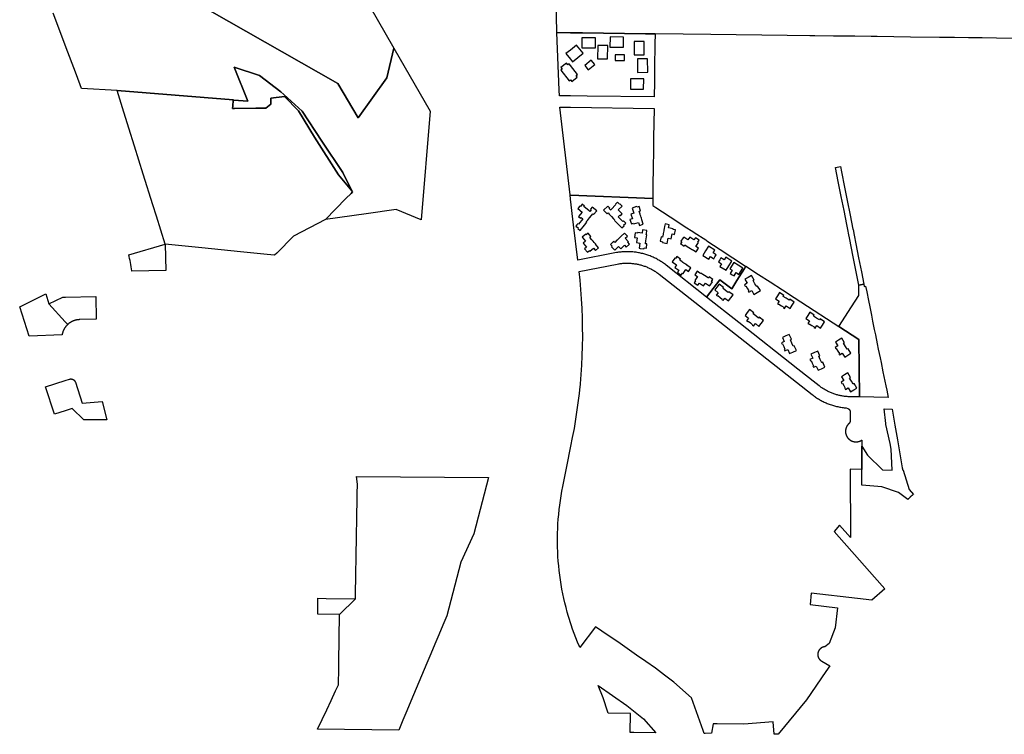
# Model space of a CAD drawing. Units: inches. Extents: x 3157773 to 3209283, y 1536143 to 1583973.
# Drawn here: x 3178468 to 3183616, y 1562662 to 1566398 of the extents above; entities that cross this region are included whole.
import ezdxf

# ---------------------------------------------------------------- set-up
doc = ezdxf.new("R2010")
doc.units = ezdxf.units.IN
doc.header["$MEASUREMENT"] = 0
doc.layers.add('FACILITIES', color=234, linetype='Continuous')

msp = doc.modelspace()

# ---------------------------------------------------------------- linework, layer by layer
at = {"layer": 'FACILITIES'}
for points in [[(3180387.1, 1566094.6), (3180238.5, 1565885), (3180131.4, 1566064.3), (3179460.9, 1566446.6), (3179448.5, 1566718.7), (3180166.3, 1566699.9), (3180296.6, 1566470.3), (3180424.7, 1566248.8)], [(3180204.8, 1565503.3), (3180134.6, 1565586.4), (3180009.7, 1565783.1), (3179926.1, 1565921.9), (3179852, 1565996.3), (3179781.3, 1565987.1), (3179781.5, 1565957), (3179755.6, 1565936.3), (3179703.1, 1565935.5), (3179590.9, 1565933.7), (3179580.8, 1565933.6), (3179582, 1565947.6), (3179584.3, 1565975.4), (3179584.4, 1565978.3), (3179588.3, 1565978), (3179660.5, 1565972.2), (3179589.1, 1566150), (3179722.2, 1566105.6), (3179832.7, 1566020.3), (3179849.7, 1566007.2), (3179945.4, 1565919.4), (3180048.5, 1565762.6), (3180158.1, 1565598.7)], [(3179582, 1565947.6), (3179580.8, 1565933.6), (3179590.9, 1565933.7), (3179703.1, 1565935.5), (3179755.6, 1565936.3), (3179781.5, 1565957), (3179781.3, 1565987.1), (3179852, 1565996.3), (3179926.1, 1565921.9), (3180009.7, 1565783.1), (3180134.6, 1565586.4), (3180204.8, 1565503.3), (3180207.7, 1565497.5), (3180200.6, 1565490.2), (3180173.7, 1565462.5), (3180067.1, 1565352.9), (3179899.2, 1565266.3), (3179811.9, 1565177.5), (3179800.9, 1565166.2), (3179762.1, 1565170.1), (3179621.8, 1565184.2), (3179420.5, 1565204.7), (3179229, 1565224.2), (3179182.7, 1565371.7), (3179164.2, 1565430.7), (3179114.1, 1565590.4), (3179068.2, 1565736.8), (3179038.8, 1565830.5), (3179005.1, 1565938.1), (3178991.4, 1565981.8), (3178977, 1566027.4), (3179584.4, 1565978.3), (3179584.3, 1565975.4)], [(3181779.4, 1565530.1), (3181778.5, 1565464.1), (3181348.6, 1565481.5), (3181346, 1565481.6), (3181292.2, 1565940.8), (3181348.1, 1565940), (3181784.9, 1565934.1), (3181783.8, 1565855.2), (3181782.8, 1565783.6), (3181781.8, 1565708.9), (3181780.7, 1565629.2)], [(3182882, 1565015), (3182856, 1565009.8), (3182854.1, 1565019.5), (3182826.4, 1565159), (3182806.9, 1565257.5), (3182803.9, 1565272.5), (3182798.2, 1565301.6), (3182793.1, 1565327), (3182778.6, 1565400.6), (3182764, 1565474.1), (3182748.4, 1565552.6), (3182733.9, 1565626.1), (3182759.9, 1565631.3), (3182765.6, 1565602.5), (3182781.4, 1565522.5), (3182795.3, 1565452.3), (3182810.4, 1565376.4), (3182825, 1565302.7), (3182825.3, 1565301.1), (3182831.1, 1565272.1), (3182840.2, 1565225.8), (3182854.7, 1565152.9), (3182869.2, 1565079.8)], [(3179231.6, 1565087.4), (3179053.6, 1565084), (3179053.5, 1565085.2), (3179052.2, 1565096), (3179050.6, 1565106.8), (3179048.9, 1565117.6), (3179046.9, 1565128.3), (3179044.8, 1565139), (3179042.5, 1565149.7), (3179040, 1565160.3), (3179038, 1565168.4), (3179229, 1565224.2)], [(3182840.2, 1564191), (3182841.2, 1564190.9), (3182842.2, 1564191), (3182843.1, 1564191), (3182844.1, 1564191), (3182845, 1564191.1), (3182846, 1564191.2), (3182847, 1564191.3), (3182847.9, 1564191.4), (3182848.9, 1564191.5), (3182849.8, 1564191.7), (3182850.7, 1564191.8), (3182851.7, 1564192), (3182852.6, 1564192.2), (3182853.6, 1564192.4), (3182854.5, 1564192.6), (3182855.4, 1564192.9), (3182856.3, 1564193.2), (3182857.3, 1564193.4), (3182858.2, 1564193.7), (3182859.1, 1564194), (3182860, 1564194.4), (3182860.9, 1564194.7), (3182861.8, 1564195.1), (3182862.7, 1564195.4), (3182863.5, 1564195.8), (3182864.4, 1564196.2), (3182865.3, 1564196.6), (3182866.1, 1564197.1), (3182867, 1564197.5), (3182867.8, 1564198), (3182868.7, 1564198.4), (3182869.5, 1564198.9), (3182870.3, 1564199.4), (3182871.1, 1564200), (3182871, 1564168), (3182870.8, 1564046.8), (3182810.1, 1564048.1), (3182811.5, 1563689.9), (3182753.9, 1563755.8), (3182726.4, 1563722.5), (3182779.3, 1563662.5), (3182832.2, 1563602.5), (3182885.1, 1563542.5), (3182938, 1563482.5), (3182990.9, 1563422.5), (3182923.5, 1563363.1), (3182849, 1563371.8), (3182607.3, 1563400), (3182600.4, 1563340.5), (3182744.3, 1563323.8), (3182731.8, 1563218.7), (3182700.5, 1563136.5), (3182677.2, 1563119), (3182676.6, 1563119), (3182675.9, 1563118.9), (3182675.2, 1563118.8), (3182674.5, 1563118.7), (3182673.8, 1563118.6), (3182673.1, 1563118.4), (3182672.4, 1563118.3), (3182671.7, 1563118.2), (3182671.1, 1563118), (3182670.4, 1563117.8), (3182669.7, 1563117.6), (3182669, 1563117.4), (3182668.4, 1563117.2), (3182667.7, 1563117), (3182667.1, 1563116.8), (3182666.4, 1563116.5), (3182665.8, 1563116.3), (3182665.1, 1563116), (3182664.5, 1563115.7), (3182663.8, 1563115.4), (3182663.2, 1563115.1), (3182662.6, 1563114.8), (3182662, 1563114.5), (3182661.4, 1563114.1), (3182660.7, 1563113.8), (3182660.1, 1563113.4), (3182659.6, 1563113.1), (3182659, 1563112.7), (3182658.4, 1563112.3), (3182657.8, 1563111.9), (3182657.2, 1563111.5), (3182656.7, 1563111.1), (3182656.1, 1563110.7), (3182655.6, 1563110.2), (3182655, 1563109.8), (3182654.5, 1563109.3), (3182654, 1563108.9), (3182653.5, 1563108.4), (3182653, 1563107.9), (3182652.5, 1563107.4), (3182652, 1563106.9), (3182651.5, 1563106.4), (3182651, 1563105.9), (3182650.6, 1563105.4), (3182650.1, 1563104.8), (3182649.7, 1563104.3), (3182649.3, 1563103.8), (3182648.8, 1563103.2), (3182648.4, 1563102.6), (3182648, 1563102.1), (3182647.6, 1563101.5), (3182647.2, 1563100.9), (3182646.9, 1563100.3), (3182646.5, 1563099.7), (3182646.1, 1563099.1), (3182645.8, 1563098.5), (3182645.5, 1563097.9), (3182645.1, 1563097.3), (3182644.8, 1563096.7), (3182644.5, 1563096), (3182644.3, 1563095.4), (3182644, 1563094.8), (3182643.7, 1563094.1), (3182643.5, 1563093.5), (3182643.2, 1563092.8), (3182643, 1563092.1), (3182642.8, 1563091.5), (3182642.6, 1563090.8), (3182642.4, 1563090.2), (3182642.2, 1563089.5), (3182642, 1563088.8), (3182641.8, 1563088.1), (3182641.7, 1563087.4), (3182641.5, 1563086.8), (3182641.4, 1563086.1), (3182641.3, 1563085.4), (3182641.2, 1563084.7), (3182641.1, 1563084), (3182641, 1563083.3), (3182641, 1563082.6), (3182640.9, 1563081.9), (3182640.9, 1563081.2), (3182640.9, 1563080.5), (3182640.8, 1563079.8), (3182640.8, 1563079.1), (3182640.8, 1563078.4), (3182640.9, 1563077.7), (3182640.9, 1563077), (3182640.9, 1563076.3), (3182641, 1563075.6), (3182641.1, 1563074.9), (3182641.1, 1563074.3), (3182641.2, 1563073.6), (3182641.3, 1563072.9), (3182641.5, 1563072.2), (3182641.6, 1563071.5), (3182641.7, 1563070.8), (3182641.9, 1563070.1), (3182642, 1563069.5), (3182642.2, 1563068.8), (3182642.4, 1563068.1), (3182642.6, 1563067.4), (3182642.8, 1563066.8), (3182643, 1563066.1), (3182643.3, 1563065.5), (3182643.5, 1563064.8), (3182643.8, 1563064.2), (3182644, 1563063.5), (3182644.3, 1563062.9), (3182644.6, 1563062.2), (3182644.9, 1563061.6), (3182645.2, 1563061), (3182645.5, 1563060.4), (3182645.9, 1563059.8), (3182646.2, 1563059.1), (3182646.6, 1563058.5), (3182646.9, 1563058), (3182647.3, 1563057.4), (3182647.7, 1563056.8), (3182648.1, 1563056.2), (3182648.5, 1563055.6), (3182648.9, 1563055.1), (3182649.4, 1563054.5), (3182649.8, 1563054), (3182650.2, 1563053.4), (3182650.7, 1563052.9), (3182651.2, 1563052.4), (3182651.6, 1563051.9), (3182652.1, 1563051.4), (3182652.6, 1563050.9), (3182653.1, 1563050.4), (3182653.6, 1563049.9), (3182654.1, 1563049.4), (3182654.6, 1563049), (3182655.2, 1563048.5), (3182655.7, 1563048.1), (3182656.3, 1563047.6), (3182656.8, 1563047.2), (3182657.4, 1563046.8), (3182657.9, 1563046.4), (3182658.5, 1563046), (3182659.1, 1563045.6), (3182659.7, 1563045.3), (3182660.3, 1563044.9), (3182660.9, 1563044.5), (3182662, 1563043.9), (3182703.4, 1563019.1), (3182683.4, 1562989.8), (3182582.2, 1562841.6), (3182433.2, 1562661.7), (3182413.2, 1562661.9), (3182408.1, 1562726.6), (3182254.7, 1562714.7), (3182114.8, 1562716.3), (3182094.8, 1562716.3), (3182085.8, 1562668.4), (3182051.9, 1562666.2), (3182047.2, 1562666.2), (3182041.5, 1562682.3), (3181981, 1562851.8), (3181887.8, 1562935), (3181840.1, 1562971.3), (3181792.1, 1563007.7), (3181791.9, 1563007.9), (3181742.8, 1563041.9), (3181693.4, 1563076.1), (3181644, 1563110.3), (3181594.7, 1563144.4), (3181545.3, 1563178.6), (3181479.5, 1563224.1), (3181396.6, 1563115.9), (3181394.8, 1563120), (3181385.3, 1563142.6), (3181376.2, 1563165.4), (3181367.5, 1563188.4), (3181359.1, 1563211.4), (3181351.2, 1563234.7), (3181337.8, 1563277.4), (3181331, 1563301), (3181324.7, 1563324.8), (3181318.7, 1563348.6), (3181313.2, 1563372.5), (3181308.1, 1563396.5), (3181303.4, 1563420.6), (3181299.1, 1563444.8), (3181295.3, 1563469.1), (3181291.9, 1563493.4), (3181288.9, 1563517.7), (3181286.3, 1563542.2), (3181284.1, 1563566.6), (3181282.4, 1563591.1), (3181281.1, 1563615.6), (3181280.3, 1563640.2), (3181279.9, 1563664.7), (3181279.8, 1563689.3), (3181280.3, 1563713.8), (3181281.1, 1563738.4), (3181282.4, 1563762.9), (3181284.1, 1563787.4), (3181286.3, 1563811.8), (3181288.8, 1563836.3), (3181291.8, 1563860.6), (3181295.2, 1563884.9), (3181299.1, 1563909.2), (3181303.3, 1563933.4), (3181308, 1563957.5), (3181316.6, 1564000.3), (3181329.2, 1564062.6), (3181350.1, 1564167.8), (3181359.3, 1564214.3), (3181368.3, 1564260.8), (3181382, 1564345.7), (3181388.8, 1564394.7), (3181394.6, 1564443.8), (3181396.6, 1564463.4), (3181399.6, 1564493.1), (3181399.7, 1564493.8), (3181403.8, 1564542.4), (3181407.1, 1564591.8), (3181409.5, 1564641.2), (3181411.1, 1564690.7), (3181411.8, 1564740.2), (3181411.6, 1564789.7), (3181410.6, 1564839.2), (3181408.7, 1564888.6), (3181405.9, 1564938.1), (3181402.3, 1564987.4), (3181397.8, 1565036.7), (3181393, 1565080.8), (3181592.1, 1565120.1), (3181598.6, 1565121.3), (3181603.2, 1565122), (3181607.9, 1565122.7), (3181612.5, 1565123.3), (3181617.2, 1565123.8), (3181621.9, 1565124.3), (3181626.6, 1565124.6), (3181631.3, 1565124.9), (3181636, 1565125.1), (3181640.7, 1565125.2), (3181645.4, 1565125.2), (3181650.1, 1565125.1), (3181654.9, 1565125), (3181659.6, 1565124.8), (3181664.3, 1565124.5), (3181669, 1565124.1), (3181673.6, 1565123.6), (3181678.3, 1565123.1), (3181683, 1565122.4), (3181687.6, 1565121.7), (3181692.3, 1565120.9), (3181696.9, 1565120), (3181701.5, 1565119.1), (3181706.1, 1565118.1), (3181710.7, 1565116.9), (3181715.3, 1565115.7), (3181719.8, 1565114.5), (3181724.3, 1565113.1), (3181728.8, 1565111.7), (3181733.3, 1565110.2), (3181737.7, 1565108.6), (3181742.1, 1565106.9), (3181746.5, 1565105.2), (3181750.8, 1565103.3), (3181755.1, 1565101.4), (3181759.4, 1565099.5), (3181763.6, 1565097.4), (3181767.9, 1565095.3), (3181772, 1565093.1), (3181776.2, 1565090.9), (3181780.2, 1565088.5), (3181784.3, 1565086.1), (3181788.3, 1565083.6), (3181792.3, 1565081.1), (3181796.2, 1565078.5), (3181800.1, 1565075.8), (3181803.9, 1565073), (3181807.7, 1565070.2), (3181811.4, 1565067.4), (3182021.9, 1564901.6), (3182611.2, 1564438), (3182615.8, 1564434.5), (3182616.1, 1564434.2), (3182620.4, 1564431), (3182625, 1564427.7), (3182629.8, 1564424.4), (3182634.5, 1564421.2), (3182639.4, 1564418.1), (3182644.2, 1564415.1), (3182649.2, 1564412.2), (3182654.2, 1564409.4), (3182659.2, 1564406.6), (3182664.3, 1564403.9), (3182669.4, 1564401.4), (3182674.6, 1564398.9), (3182679.8, 1564396.5), (3182685, 1564394.2), (3182690.3, 1564392), (3182695.7, 1564389.8), (3182701, 1564387.8), (3182706.4, 1564385.9), (3182711.9, 1564384), (3182717.3, 1564382.3), (3182722.8, 1564380.6), (3182728.4, 1564379.1), (3182733.9, 1564377.6), (3182739.5, 1564376.3), (3182745.1, 1564375), (3182750.7, 1564373.9), (3182756.3, 1564372.8), (3182762, 1564371.8), (3182767.7, 1564371), (3182773.4, 1564370.2), (3182779.1, 1564369.5), (3182784.8, 1564368.9), (3182789.2, 1564368.6), (3182797.3, 1564365.7), (3182797.6, 1564365.6), (3182798, 1564365.5), (3182798.3, 1564365.4), (3182798.6, 1564365.2), (3182798.9, 1564365.1), (3182799.3, 1564364.9), (3182799.6, 1564364.8), (3182799.9, 1564364.6), (3182800.2, 1564364.4), (3182800.5, 1564364.3), (3182800.8, 1564364.1), (3182801.1, 1564363.9), (3182801.4, 1564363.7), (3182801.7, 1564363.5), (3182802, 1564363.3), (3182802.2, 1564363.1), (3182802.5, 1564362.9), (3182802.8, 1564362.7), (3182803.1, 1564362.5), (3182803.3, 1564362.3), (3182803.6, 1564362.1), (3182803.9, 1564361.8), (3182804.1, 1564361.6), (3182804.4, 1564361.4), (3182804.6, 1564361.1), (3182804.9, 1564360.9), (3182805.1, 1564360.6), (3182805.4, 1564360.4), (3182805.6, 1564360.1), (3182805.8, 1564359.8), (3182806, 1564359.6), (3182806.3, 1564359.3), (3182806.5, 1564359), (3182806.7, 1564358.7), (3182806.9, 1564358.4), (3182807.1, 1564358.2), (3182807.3, 1564357.9), (3182807.5, 1564357.6), (3182807.7, 1564357.3), (3182807.8, 1564357), (3182808, 1564356.7), (3182808.2, 1564356.4), (3182808.3, 1564356.1), (3182808.5, 1564355.8), (3182808.6, 1564355.4), (3182808.8, 1564355.1), (3182808.9, 1564354.8), (3182809.1, 1564354.5), (3182809.2, 1564354.2), (3182809.3, 1564353.8), (3182809.4, 1564353.5), (3182809.5, 1564353.2), (3182809.7, 1564352.8), (3182809.8, 1564352.5), (3182809.8, 1564352.2), (3182809.9, 1564351.8), (3182810, 1564351.5), (3182810.1, 1564351.2), (3182810.2, 1564350.8), (3182810.2, 1564350.5), (3182810.3, 1564350.1), (3182810.3, 1564349.8), (3182810.4, 1564349.4), (3182810.4, 1564349.1), (3182810.5, 1564348.7), (3182810.5, 1564348.4), (3182810.5, 1564348), (3182810.5, 1564347.7), (3182810.5, 1564347.3), (3182810.6, 1564347), (3182810.7, 1564301.7), (3182810.7, 1564301.3), (3182810.7, 1564300.9), (3182810.7, 1564300.6), (3182810.7, 1564300.2), (3182810.7, 1564299.9), (3182810.6, 1564299.5), (3182810.6, 1564299.2), (3182810.5, 1564298.8), (3182810.5, 1564298.5), (3182810.4, 1564298.2), (3182810.4, 1564297.8), (3182810.3, 1564297.5), (3182810.2, 1564297.1), (3182810.1, 1564296.8), (3182810.1, 1564296.5), (3182810, 1564296.1), (3182809.9, 1564295.8), (3182809.8, 1564295.4), (3182809.6, 1564295.1), (3182809.5, 1564294.8), (3182809.4, 1564294.5), (3182809.3, 1564294.1), (3182809.1, 1564293.8), (3182809, 1564293.5), (3182808.9, 1564293.2), (3182808.7, 1564292.9), (3182808.6, 1564292.5), (3182808.4, 1564292.2), (3182808.2, 1564291.9), (3182808.1, 1564291.6), (3182807.9, 1564291.3), (3182807.7, 1564291), (3182807.5, 1564290.7), (3182807.3, 1564290.4), (3182807.1, 1564290.2), (3182806.9, 1564289.9), (3182806.7, 1564289.6), (3182806.5, 1564289.3), (3182806.3, 1564289), (3182806.1, 1564288.8), (3182805.8, 1564288.5), (3182805.6, 1564288.2), (3182805.4, 1564288), (3182805.1, 1564287.7), (3182804.9, 1564287.5), (3182804.6, 1564287.2), (3182804.4, 1564287), (3182804.1, 1564286.8), (3182803.2, 1564286), (3182802.6, 1564285.3), (3182801.9, 1564284.6), (3182801.2, 1564283.9), (3182800.5, 1564283.2), (3182799.9, 1564282.5), (3182799.3, 1564281.8), (3182798.6, 1564281.1), (3182798, 1564280.3), (3182797.4, 1564279.6), (3182796.9, 1564278.8), (3182796.3, 1564278), (3182795.7, 1564277.2), (3182795.2, 1564276.4), (3182794.7, 1564275.6), (3182794.2, 1564274.8), (3182793.7, 1564274), (3182793.2, 1564273.2), (3182792.7, 1564272.3), (3182792.3, 1564271.5), (3182791.8, 1564270.6), (3182791.4, 1564269.8), (3182791, 1564268.9), (3182790.6, 1564268), (3182790.2, 1564267.2), (3182789.9, 1564266.3), (3182789.5, 1564265.4), (3182789.2, 1564264.5), (3182788.9, 1564263.6), (3182788.6, 1564262.7), (3182788.3, 1564261.7), (3182788, 1564260.8), (3182787.8, 1564259.9), (3182787.5, 1564259), (3182787.3, 1564258), (3182787.1, 1564257.1), (3182786.9, 1564256.2), (3182786.7, 1564255.2), (3182786.6, 1564254.3), (3182786.5, 1564253.3), (3182786.3, 1564252.4), (3182786.2, 1564251.4), (3182786.1, 1564250.5), (3182786.1, 1564249.5), (3182786, 1564248.5), (3182786, 1564247.6), (3182786, 1564246.6), (3182786, 1564245.7), (3182786, 1564244.7), (3182786, 1564243.7), (3182786, 1564242.8), (3182786.1, 1564241.8), (3182786.2, 1564240.9), (3182786.3, 1564239.9), (3182786.4, 1564239), (3182786.5, 1564238), (3182786.7, 1564237.1), (3182786.8, 1564236.1), (3182787, 1564235.2), (3182787.2, 1564234.2), (3182787.4, 1564233.3), (3182787.7, 1564232.4), (3182787.9, 1564231.4), (3182788.2, 1564230.5), (3182788.4, 1564229.6), (3182788.7, 1564228.7), (3182789, 1564227.8), (3182789.4, 1564226.9), (3182789.7, 1564226), (3182790.1, 1564225.1), (3182790.4, 1564224.2), (3182790.8, 1564223.3), (3182791.2, 1564222.4), (3182791.6, 1564221.6), (3182792.1, 1564220.7), (3182792.5, 1564219.9), (3182793, 1564219), (3182793.5, 1564218.2), (3182793.9, 1564217.4), (3182794.5, 1564216.6), (3182795, 1564215.8), (3182795.5, 1564215), (3182796.1, 1564214.2), (3182796.6, 1564213.4), (3182797.2, 1564212.6), (3182797.8, 1564211.9), (3182798.4, 1564211.1), (3182799, 1564210.4), (3182799.6, 1564209.7), (3182800.3, 1564208.9), (3182800.9, 1564208.2), (3182801.6, 1564207.5), (3182802.2, 1564206.9), (3182802.9, 1564206.2), (3182803.6, 1564205.5), (3182804.3, 1564204.9), (3182805.1, 1564204.3), (3182805.8, 1564203.6), (3182806.5, 1564203), (3182807.3, 1564202.4), (3182808.1, 1564201.9), (3182808.8, 1564201.3), (3182809.6, 1564200.7), (3182810.4, 1564200.2), (3182811.2, 1564199.7), (3182812, 1564199.2), (3182812.8, 1564198.7), (3182813.7, 1564198.2), (3182814.5, 1564197.7), (3182815.4, 1564197.3), (3182816.2, 1564196.8), (3182817.1, 1564196.4), (3182817.9, 1564196), (3182818.8, 1564195.6), (3182819.7, 1564195.2), (3182820.6, 1564194.9), (3182821.5, 1564194.5), (3182822.4, 1564194.2), (3182823.3, 1564193.9), (3182824.2, 1564193.6), (3182825.1, 1564193.3), (3182826, 1564193), (3182827, 1564192.8), (3182827.9, 1564192.5), (3182828.8, 1564192.3), (3182829.8, 1564192.1), (3182830.7, 1564191.9), (3182831.7, 1564191.7), (3182832.6, 1564191.6), (3182833.6, 1564191.4), (3182834.5, 1564191.3), (3182835.5, 1564191.2), (3182836.4, 1564191.1), (3182837.4, 1564191.1), (3182838.3, 1564191), (3182839.3, 1564191)], [(3182890.6, 1565004.8), (3182896.8, 1564974.6), (3182905.8, 1564930.1), (3182912.4, 1564897.6), (3182921.6, 1564852.7), (3182927.8, 1564822.3), (3182936.7, 1564778.3), (3182942.5, 1564750), (3182951.8, 1564704.1), (3182957.5, 1564676.3), (3182966.7, 1564630.8), (3182971.8, 1564605.9), (3182981.6, 1564557.7), (3182986.7, 1564532.8), (3182996.7, 1564483.3), (3183001.3, 1564460.9), (3183009.2, 1564422.3), (3182858.3, 1564425.5), (3182856.2, 1564725.7), (3182750.7, 1564794.3), (3182816.9, 1564896.3), (3182856.2, 1564956.9), (3182856, 1565009.8), (3182882, 1565015), (3182884.3, 1565003.5)], [(3178620.7, 1564911.7), (3178706.5, 1564818.6), (3178719.2, 1564804.9), (3178718.8, 1564804.6), (3178717.6, 1564803.4), (3178716.4, 1564802.3), (3178715.3, 1564801.1), (3178714.1, 1564799.9), (3178713, 1564798.7), (3178711.9, 1564797.4), (3178710.8, 1564796.2), (3178709.8, 1564794.9), (3178708.8, 1564793.6), (3178707.7, 1564792.3), (3178706.8, 1564791), (3178706.4, 1564790.5), (3178705.8, 1564789.6), (3178704.9, 1564788.3), (3178703.9, 1564786.9), (3178703, 1564785.5), (3178702.2, 1564784.1), (3178701.3, 1564782.6), (3178700.5, 1564781.2), (3178699.7, 1564779.8), (3178699, 1564778.3), (3178698.2, 1564776.8), (3178697.5, 1564775.3), (3178696.8, 1564773.8), (3178696.2, 1564772.3), (3178695.5, 1564770.8), (3178694.9, 1564769.2), (3178694.3, 1564767.7), (3178693.8, 1564766.1), (3178693.3, 1564764.6), (3178692.8, 1564763), (3178692.3, 1564761.4), (3178691.8, 1564759.8), (3178691.4, 1564758.2), (3178691, 1564756.6), (3178690.7, 1564755), (3178690.3, 1564753.4), (3178690, 1564751.7), (3178689.8, 1564750.1), (3178689.8, 1564750), (3178517.6, 1564743.3), (3178467.9, 1564897), (3178603.8, 1564964)], [(3178720, 1564805.7), (3178719.2, 1564804.9), (3178706.5, 1564818.6), (3178620.7, 1564911.7), (3178692.8, 1564947.3), (3178706.9, 1564947.5), (3178865.4, 1564950.5), (3178867.6, 1564831.7), (3178781.8, 1564829.9), (3178778.5, 1564829.8), (3178776.9, 1564829.7), (3178775.2, 1564829.6), (3178773.6, 1564829.4), (3178771.9, 1564829.2), (3178770.3, 1564829), (3178768.7, 1564828.8), (3178767, 1564828.5), (3178765.4, 1564828.2), (3178763.8, 1564827.9), (3178762.2, 1564827.5), (3178760.6, 1564827.2), (3178759, 1564826.7), (3178757.4, 1564826.3), (3178755.8, 1564825.8), (3178754.2, 1564825.3), (3178752.6, 1564824.8), (3178751.1, 1564824.3), (3178749.5, 1564823.7), (3178748, 1564823.1), (3178746.4, 1564822.5), (3178744.9, 1564821.8), (3178743.4, 1564821.1), (3178741.9, 1564820.4), (3178740.4, 1564819.7), (3178739, 1564818.9), (3178737.5, 1564818.1), (3178736.1, 1564817.3), (3178734.7, 1564816.5), (3178733.2, 1564815.6), (3178731.8, 1564814.7), (3178730.5, 1564813.8), (3178729.1, 1564812.9), (3178727.8, 1564811.9), (3178726.4, 1564810.9), (3178725.1, 1564809.9), (3178723.8, 1564808.9), (3178722.5, 1564807.8), (3178721.3, 1564806.8)], [(3178899.6, 1564402.4), (3178924.3, 1564305.9), (3178803.6, 1564305.3), (3178743, 1564365.7), (3178705.1, 1564353.5), (3178649.4, 1564335.5), (3178603.3, 1564478.2), (3178705.6, 1564511.2), (3178727.9, 1564518.4), (3178728.3, 1564518.6), (3178728.7, 1564518.7), (3178729.1, 1564518.8), (3178729.6, 1564518.9), (3178730, 1564519), (3178730.4, 1564519.1), (3178730.8, 1564519.2), (3178731.3, 1564519.3), (3178731.7, 1564519.3), (3178732.1, 1564519.4), (3178732.6, 1564519.5), (3178733, 1564519.5), (3178733.4, 1564519.5), (3178733.9, 1564519.6), (3178734.3, 1564519.6), (3178734.6, 1564519.6), (3178734.7, 1564519.6), (3178735.2, 1564519.6), (3178735.6, 1564519.6), (3178736, 1564519.6), (3178736.5, 1564519.6), (3178736.9, 1564519.6), (3178737.3, 1564519.6), (3178737.8, 1564519.5), (3178738.2, 1564519.5), (3178738.6, 1564519.4), (3178739.1, 1564519.4), (3178739.5, 1564519.3), (3178739.9, 1564519.3), (3178740.4, 1564519.2), (3178740.8, 1564519.1), (3178741.2, 1564519), (3178741.6, 1564518.9), (3178742.1, 1564518.8), (3178742.5, 1564518.7), (3178742.9, 1564518.5), (3178743.3, 1564518.4), (3178743.7, 1564518.3), (3178744.1, 1564518.1), (3178744.6, 1564518), (3178745, 1564517.8), (3178745.4, 1564517.6), (3178745.8, 1564517.5), (3178746.2, 1564517.3), (3178746.6, 1564517.1), (3178746.9, 1564516.9), (3178747.3, 1564516.7), (3178747.7, 1564516.5), (3178748.1, 1564516.3), (3178748.5, 1564516), (3178748.8, 1564515.8), (3178749.2, 1564515.6), (3178749.6, 1564515.3), (3178749.9, 1564515.1), (3178750.3, 1564514.8), (3178750.6, 1564514.6), (3178751, 1564514.3), (3178751.3, 1564514), (3178751.7, 1564513.8), (3178752, 1564513.5), (3178752.3, 1564513.2), (3178752.6, 1564512.9), (3178752.9, 1564512.6), (3178753.3, 1564512.3), (3178753.6, 1564512), (3178753.9, 1564511.7), (3178754.2, 1564511.3), (3178754.4, 1564511), (3178754.7, 1564510.7), (3178755, 1564510.3), (3178755.3, 1564510), (3178755.5, 1564509.7), (3178755.8, 1564509.3), (3178756.1, 1564508.9), (3178756.3, 1564508.6), (3178756.5, 1564508.2), (3178756.8, 1564507.9), (3178757, 1564507.5), (3178757.2, 1564507.1), (3178757.4, 1564506.7), (3178757.6, 1564506.3), (3178757.8, 1564506), (3178758, 1564505.6), (3178758.2, 1564505.2), (3178758.4, 1564504.8), (3178758.6, 1564504.4), (3178758.7, 1564504), (3178758.9, 1564503.6), (3178759.1, 1564503.2), (3178759.2, 1564502.7), (3178759.3, 1564502.3), (3178794.7, 1564393)], [(3183082.7, 1564055.4), (3183085, 1564042.2), (3183088, 1564042.2), (3183118.8, 1563941.2), (3183141.5, 1563915.4), (3183140.5, 1563914.8), (3183138.7, 1563913.6), (3183136.9, 1563912.4), (3183135.1, 1563911.1), (3183133.4, 1563909.8), (3183131.6, 1563908.5), (3183129.9, 1563907.1), (3183128.2, 1563905.8), (3183126.6, 1563904.3), (3183124.9, 1563902.9), (3183123.3, 1563901.4), (3183121.7, 1563899.9), (3183120.2, 1563898.4), (3183118.6, 1563896.9), (3183117.1, 1563895.3), (3183115.6, 1563893.7), (3183114.2, 1563892.1), (3183112.8, 1563890.4), (3183111.8, 1563889.2), (3183063.7, 1563925.4), (3182976.2, 1563955.2), (3182871.1, 1563965.1), (3182870.8, 1564046.8), (3182871, 1564168), (3182901.5, 1564121.9), (3182979.7, 1564044.5), (3183029.4, 1564043.4), (3183025.2, 1564151.8), (3183018.8, 1564182.1), (3182997.7, 1564282), (3182996.6, 1564287.1), (3182988.5, 1564362.8), (3183029.9, 1564361.9), (3183044.2, 1564278.9), (3183057.7, 1564200.7)], [(3180471.9, 1562734.8), (3180450.7, 1562684.1), (3180025.8, 1562688.7), (3180049.8, 1562739.7), (3180073.2, 1562789.5), (3180096.6, 1562839.2), (3180120, 1562888.9), (3180135.1, 1562921), (3180135.3, 1562938.7), (3180135.9, 1562988.7), (3180136.5, 1563038.6), (3180139.4, 1563288.5), (3180223.4, 1563369.7), (3180224.3, 1563419.7), (3180225.1, 1563469.7), (3180225.9, 1563519.6), (3180226.8, 1563569.6), (3180227.6, 1563619.6), (3180228.5, 1563669.6), (3180229.3, 1563719.5), (3180230.1, 1563769.5), (3180231, 1563819.5), (3180231.8, 1563869.5), (3180232.6, 1563919.4), (3180233.5, 1563969.4), (3180228.9, 1564009.3), (3180918.8, 1564003.6), (3180842.4, 1563710.1), (3180775.2, 1563561), (3180701.8, 1563280.5), (3180681.2, 1563232.2), (3180660, 1563182.4), (3180638.7, 1563132.7), (3180617.5, 1563083), (3180596.3, 1563033.2), (3180514, 1562835.8), (3180492.6, 1562784.5)], [(3180223.4, 1563369.7), (3180139.4, 1563288.5), (3180026.9, 1563289.9), (3180027.3, 1563342.5), (3180027.5, 1563372.9), (3180070.6, 1563372.2)], [(3181730.6, 1562742.1), (3181794.9, 1562669.2), (3181679.6, 1562670.6), (3181660.8, 1562670.8), (3181662, 1562770.7), (3181545.3, 1562772.2), (3181543.9, 1562778), (3181519.2, 1562852.4), (3181493.4, 1562916.2), (3181643.1, 1562812.6)]]:
    msp.add_lwpolyline(points, close=True, dxfattribs=at)
for points in [[(3183677.9, 1566300.7), (3183575.2, 1566302), (3183500.4, 1566303), (3183428.4, 1566303.8), (3183355.4, 1566304.8), (3183277, 1566305.7), (3183126.1, 1566307.6), (3182951.6, 1566309.8), (3182920.9, 1566310.2), (3182834.6, 1566311.3), (3182723.8, 1566312.6), (3182625.8, 1566313.9), (3182600.2, 1566314.2), (3182480.6, 1566315.7), (3182081.5, 1566320.7), (3181937.3, 1566322.5), (3181790.1, 1566324.3), (3181740.2, 1566324.9), (3181411.4, 1566329), (3181347.6, 1566329.8), (3181276.3, 1566330.7), (3181270.4, 1566676)], [(3179460.9, 1566446.6), (3180131.4, 1566064.3), (3180238.5, 1565885), (3180387.1, 1566094.6), (3180424.7, 1566248.8), (3180615, 1565920), (3180567.8, 1565352.5), (3180567.8, 1565352.2), (3180436.9, 1565405), (3180436.8, 1565405.1), (3180280.4, 1565383), (3180067.1, 1565352.9), (3180173.7, 1565462.5), (3180200.6, 1565490.2), (3180207.7, 1565497.5), (3180204.8, 1565503.3), (3180158.1, 1565598.7), (3180048.5, 1565762.6), (3179945.4, 1565919.4), (3179849.7, 1566007.2), (3179832.7, 1566020.3), (3179722.2, 1566105.6), (3179589.1, 1566150), (3179660.5, 1565972.2), (3179588.3, 1565978), (3179584.4, 1565978.3), (3178977, 1566027.4), (3178791.1, 1566039.1), (3178764.5, 1566109.6), (3178706, 1566264.5), (3178687.8, 1566312.6), (3178642.8, 1566431.9)]]:
    msp.add_lwpolyline(points, dxfattribs=at)
for points in [[(3181790.1, 1566324.3, 0), (3181789.4, 1566270.9, 0), (3181787.8, 1566148.8, 0), (3181786.8, 1566074, 0), (3181785.7, 1565994, 0), (3181435.7, 1565998.8, 0), (3181348, 1565999.9, 0), (3181289.8, 1566000.8, 0), (3181288.6, 1566029.7, 0), (3181276.3, 1566330.7, 0), (3181347.6, 1566329.8, 0), (3181411.4, 1566329, 0), (3181740.2, 1566324.9, 0)], [(3181358.3, 1566178.5, 0), (3181413.9, 1566223.4, 0), (3181379.9, 1566265.5, 0), (3181347.7, 1566239.5, 0), (3181324.3, 1566220.6, 0), (3181347.8, 1566191.4, 0)], [(3181407.6, 1566303.6, 0), (3181407.6, 1566251.3, 0), (3181410.3, 1566251.3, 0), (3181478.2, 1566251.3, 0), (3181478.2, 1566303.6, 0), (3181411.1, 1566303.6, 0)], [(3181490.4, 1566263.4, 0), (3181490, 1566193.3, 0), (3181542.3, 1566193, 0), (3181542.8, 1566263.1, 0)], [(3181555.4, 1566307.8, 0), (3181554.5, 1566255.2, 0), (3181624.3, 1566254.1, 0), (3181625.2, 1566306.7, 0)], [(3181680.6, 1566284.5, 0), (3181680.1, 1566214.4, 0), (3181732.5, 1566214.1, 0), (3181732.9, 1566284.2, 0)], [(3181630.9, 1566185.4, 0), (3181630.9, 1566214.2, 0), (3181582, 1566214.2, 0), (3181582, 1566185.4, 0)], [(3181347.8, 1566158.9, 0), (3181340.5, 1566168.2, 0), (3181333.4, 1566162.6, 0), (3181327.2, 1566170.6, 0), (3181298.3, 1566148, 0), (3181304.5, 1566140, 0), (3181297.3, 1566134.4, 0), (3181341.4, 1566078, 0), (3181347.9, 1566083.1, 0), (3181348.6, 1566083.6, 0), (3181354.8, 1566075.6, 0), (3181383.7, 1566098.2, 0), (3181377.5, 1566106.2, 0), (3181384.6, 1566111.8, 0)], [(3181475.1, 1566163.9, 0), (3181456.5, 1566187, 0), (3181422.1, 1566159.2, 0), (3181440.7, 1566136.2, 0)], [(3181698.5, 1566194.1, 0), (3181698.9, 1566122.9, 0), (3181751.7, 1566123.2, 0), (3181751.2, 1566194.4, 0)], [(3181662.2, 1566088.9, 0), (3181661.8, 1566035.2, 0), (3181730.3, 1566034.6, 0), (3181730.7, 1566088.4, 0)], [(3181778.5, 1565464.1, 0), (3181778, 1565426.2, 0), (3181794.6, 1565415.4, 0), (3181903.6, 1565344.6, 0), (3181948.3, 1565315.6, 0), (3181987.3, 1565290.3, 0), (3181994.7, 1565285.9, 0), (3182054.8, 1565247, 0), (3182061.5, 1565242.6, 0), (3182130.7, 1565197.3, 0), (3182197.6, 1565153.6, 0), (3182263.9, 1565110.2, 0), (3182264.6, 1565109.8, 0), (3182257.2, 1565097.8, 0), (3182217.6, 1565033.7, 0), (3182190.9, 1564990.4, 0), (3182128.9, 1565037.5, 0), (3182058.3, 1564947.9, 0), (3181848.5, 1565114.5, 0), (3181843.9, 1565118, 0), (3181839.3, 1565121.4, 0), (3181834.6, 1565124.8, 0), (3181829.9, 1565128.1, 0), (3181825.1, 1565131.3, 0), (3181820.3, 1565134.4, 0), (3181815.4, 1565137.4, 0), (3181810.4, 1565140.4, 0), (3181805.4, 1565143.2, 0), (3181800.4, 1565146, 0), (3181795.3, 1565148.7, 0), (3181790.1, 1565151.2, 0), (3181785, 1565153.7, 0), (3181779.7, 1565156.1, 0), (3181774.5, 1565158.5, 0), (3181769.1, 1565160.7, 0), (3181763.8, 1565162.8, 0), (3181758.4, 1565164.9, 0), (3181753, 1565166.8, 0), (3181747.5, 1565168.6, 0), (3181742.1, 1565170.4, 0), (3181736.5, 1565172.1, 0), (3181731, 1565173.6, 0), (3181725.4, 1565175.1, 0), (3181719.8, 1565176.4, 0), (3181714.2, 1565177.7, 0), (3181708.6, 1565178.9, 0), (3181702.9, 1565180, 0), (3181697.3, 1565180.9, 0), (3181691.6, 1565181.8, 0), (3181685.9, 1565182.6, 0), (3181680.1, 1565183.2, 0), (3181674.4, 1565183.8, 0), (3181668.7, 1565184.3, 0), (3181662.9, 1565184.7, 0), (3181657.2, 1565184.9, 0), (3181651.4, 1565185.1, 0), (3181645.7, 1565185.2, 0), (3181639.9, 1565185.2, 0), (3181634.2, 1565185, 0), (3181628.4, 1565184.8, 0), (3181622.6, 1565184.5, 0), (3181616.9, 1565184, 0), (3181611.2, 1565183.5, 0), (3181605.5, 1565182.9, 0), (3181599.7, 1565182.1, 0), (3181594, 1565181.3, 0), (3181588.4, 1565180.4, 0), (3181580.5, 1565178.9, 0), (3181386, 1565140.5, 0), (3181364.4, 1565325.3, 0), (3181348.6, 1565459.5, 0), (3181346, 1565481.6, 0), (3181348.6, 1565481.5, 0)], [(3181583.1, 1565434.2, 0), (3181585.7, 1565431.5, 0), (3181559.8, 1565406.6, 0), (3181561.1, 1565405.3, 0), (3181558.1, 1565402.3, 0), (3181550.2, 1565410.5, 0), (3181553, 1565413.1, 0), (3181543, 1565423.4, 0), (3181521.3, 1565402.6, 0), (3181539.5, 1565383.7, 0), (3181544.2, 1565388.2, 0), (3181550.4, 1565381.8, 0), (3181562, 1565369.7, 0), (3181573.7, 1565357.5, 0), (3181580.5, 1565350.5, 0), (3181578.3, 1565348.3, 0), (3181604.3, 1565321.3, 0), (3181615.9, 1565309.2, 0), (3181628.2, 1565320.9, 0), (3181628.4, 1565321.1, 0), (3181625.6, 1565323.9, 0), (3181636.5, 1565334.4, 0), (3181625.6, 1565345.7, 0), (3181622.4, 1565342.6, 0), (3181598, 1565367.9, 0), (3181605.9, 1565375.5, 0), (3181608.7, 1565372.5, 0), (3181618.9, 1565382.3, 0), (3181597.9, 1565404.2, 0), (3181618.3, 1565423.8, 0), (3181606.7, 1565435.9, 0), (3181604.3, 1565433.7, 0), (3181593.8, 1565444.6, 0)], [(3181399.2, 1565296.1, 0), (3181422, 1565324.3, 0), (3181433.7, 1565338.7, 0), (3181430.5, 1565341.3, 0), (3181436.4, 1565348.6, 0), (3181447, 1565361.8, 0), (3181457.4, 1565374.6, 0), (3181464, 1565382.8, 0), (3181468.6, 1565379.1, 0), (3181484.9, 1565399.3, 0), (3181461.4, 1565418.3, 0), (3181452.4, 1565407.2, 0), (3181455.7, 1565404.6, 0), (3181448.3, 1565395.5, 0), (3181445.1, 1565398.1, 0), (3181445.9, 1565399.1, 0), (3181418.6, 1565421.2, 0), (3181420.8, 1565423.9, 0), (3181409.2, 1565433.3, 0), (3181399.5, 1565421.3, 0), (3181397.3, 1565423.1, 0), (3181387, 1565410.3, 0), (3181408.9, 1565392.6, 0), (3181389.7, 1565368.9, 0), (3181400.7, 1565360, 0), (3181403.5, 1565363.4, 0), (3181411.9, 1565356.6, 0), (3181389.3, 1565328.6, 0), (3181386.2, 1565331, 0), (3181381.4, 1565325, 0), (3181376.4, 1565318.9, 0), (3181388.3, 1565309.4, 0), (3181386.1, 1565306.7, 0)], [(3181706.6, 1565421.5, 0), (3181694.6, 1565417.5, 0), (3181693.3, 1565421.2, 0), (3181670, 1565413.4, 0), (3181678.8, 1565387.2, 0), (3181663.6, 1565382.1, 0), (3181671.9, 1565357.2, 0), (3181659, 1565352.9, 0), (3181666.4, 1565330.5, 0), (3181678.1, 1565334.4, 0), (3181679.4, 1565330.7, 0), (3181703.1, 1565338.6, 0), (3181708.3, 1565322.9, 0), (3181728.8, 1565329.8, 0), (3181721.3, 1565352.4, 0), (3181721.6, 1565352.5, 0), (3181718.6, 1565361.4, 0), (3181717.5, 1565364.7, 0), (3181715.2, 1565371.6, 0), (3181712.9, 1565378.4, 0), (3181711.8, 1565381.9, 0), (3181706.7, 1565396.9, 0), (3181714, 1565399.3, 0)], [(3181437.4, 1565182.6, 0), (3181446.7, 1565190.7, 0), (3181449.2, 1565187.8, 0), (3181468.1, 1565204.2, 0), (3181478.9, 1565191.7, 0), (3181495.3, 1565205.9, 0), (3181479.6, 1565223.9, 0), (3181479.9, 1565224.1, 0), (3181473.7, 1565231.1, 0), (3181471.4, 1565233.8, 0), (3181466.7, 1565239.3, 0), (3181461.9, 1565244.7, 0), (3181459.6, 1565247.5, 0), (3181449.2, 1565259.5, 0), (3181454.9, 1565264.4, 0), (3181439.6, 1565282.1, 0), (3181430, 1565273.8, 0), (3181427.5, 1565276.7, 0), (3181408.9, 1565260.7, 0), (3181427, 1565239.7, 0), (3181414.9, 1565229.2, 0), (3181432.2, 1565209.4, 0), (3181421.9, 1565200.5, 0)], [(3181630.6, 1565282.1, 0), (3181613.2, 1565265.7, 0), (3181613, 1565265.9, 0), (3181606.3, 1565259.5, 0), (3181603.7, 1565257.1, 0), (3181598.4, 1565252.1, 0), (3181593.2, 1565247.2, 0), (3181590.6, 1565244.7, 0), (3181579, 1565233.8, 0), (3181573.8, 1565239.3, 0), (3181556.8, 1565223.2, 0), (3181565.6, 1565214, 0), (3181562.7, 1565211.3, 0), (3181579.6, 1565193.5, 0), (3181599.7, 1565212.5, 0), (3181610.7, 1565200.9, 0), (3181629.8, 1565219, 0), (3181639.2, 1565209.1, 0), (3181656.3, 1565225.3, 0), (3181647.8, 1565234.3, 0), (3181650.6, 1565236.9, 0), (3181633.4, 1565255, 0), (3181645.4, 1565266.4, 0)], [(3181710, 1565230.1, 0), (3181706.3, 1565203.3, 0), (3181711.5, 1565202.6, 0), (3181731.8, 1565199.9, 0), (3181732.4, 1565204.6, 0), (3181744.6, 1565202.9, 0), (3181747.7, 1565225.9, 0), (3181740, 1565226.9, 0), (3181741.9, 1565241.1, 0), (3181743.3, 1565251.8, 0), (3181744.8, 1565262.5, 0), (3181746.3, 1565273.7, 0), (3181743.9, 1565274, 0), (3181744.6, 1565279.1, 0), (3181746.9, 1565296.3, 0), (3181724.6, 1565299.3, 0), (3181722.2, 1565282.2, 0), (3181698.2, 1565285.4, 0), (3181697.6, 1565281.3, 0), (3181685.5, 1565283, 0), (3181682.4, 1565260, 0), (3181696.4, 1565258.1, 0), (3181692.9, 1565232.4, 0)], [(3181842.7, 1565330.3, 0), (3181840.2, 1565317.4, 0), (3181838.1, 1565306.9, 0), (3181837.8, 1565306.9, 0), (3181836, 1565297.8, 0), (3181835.4, 1565294.3, 0), (3181834, 1565287.2, 0), (3181832.6, 1565280.1, 0), (3181831.9, 1565276.6, 0), (3181828.8, 1565261, 0), (3181821.4, 1565262.4, 0), (3181816.9, 1565239.5, 0), (3181829.3, 1565237.1, 0), (3181828.6, 1565233.2, 0), (3181852.7, 1565228.5, 0), (3181858, 1565255.7, 0), (3181873.7, 1565252.6, 0), (3181878.8, 1565278.4, 0), (3181892.1, 1565275.8, 0), (3181896.7, 1565299, 0), (3181884.5, 1565301.3, 0), (3181885.3, 1565305.1, 0), (3181860.8, 1565309.9, 0), (3181862.2, 1565317, 0), (3181863.9, 1565326.1, 0)], [(3181936.9, 1565257.2, 0), (3181925.5, 1565240.2, 0), (3181929.5, 1565237.5, 0), (3181922.7, 1565227.3, 0), (3181941.9, 1565214.5, 0), (3181946.3, 1565221, 0), (3181958.1, 1565213, 0), (3181967.1, 1565207.1, 0), (3181976.2, 1565201, 0), (3181985.5, 1565194.8, 0), (3181986.8, 1565196.8, 0), (3181991.2, 1565193.9, 0), (3182005.6, 1565184.3, 0), (3182018.1, 1565203.1, 0), (3182003.7, 1565212.7, 0), (3182017.2, 1565232.9, 0), (3182013.7, 1565235.1, 0), (3182020.5, 1565245.3, 0), (3182001.2, 1565258.2, 0), (3181993.4, 1565246.5, 0), (3181971.8, 1565260.8, 0), (3181962.3, 1565246.5, 0), (3181939.8, 1565261.5, 0)], [(3182054.7, 1565189.1, 0), (3182039.9, 1565165.6, 0), (3182071.1, 1565146, 0), (3182079.6, 1565159.5, 0), (3182097.2, 1565148.4, 0), (3182103.5, 1565158.4, 0), (3182110.1, 1565168.9, 0), (3182093.8, 1565179.1, 0), (3182102.5, 1565193.1, 0), (3182070.1, 1565213.5, 0)], [(3181926.8, 1565063.2, 0), (3181933.8, 1565073.3, 0), (3181937, 1565071.1, 0), (3181951.2, 1565091.7, 0), (3181964.8, 1565082.3, 0), (3181977.1, 1565100.1, 0), (3181957.4, 1565113.7, 0), (3181957.6, 1565113.9, 0), (3181949.9, 1565119.2, 0), (3181947, 1565121.2, 0), (3181941, 1565125.3, 0), (3181935.1, 1565129.4, 0), (3181932.1, 1565131.5, 0), (3181919.1, 1565140.5, 0), (3181923.4, 1565146.7, 0), (3181904.1, 1565160, 0), (3181896.9, 1565149.6, 0), (3181893.7, 1565151.8, 0), (3181879.8, 1565131.6, 0), (3181902.6, 1565115.9, 0), (3181893.5, 1565102.7, 0), (3181915.1, 1565087.7, 0), (3181907.4, 1565076.5, 0)], [(3182160.7, 1565155.8, 0), (3182152.2, 1565142.3, 0), (3182134.7, 1565153.3, 0), (3182128.1, 1565142.8, 0), (3182121.6, 1565132.6, 0), (3182138, 1565122.2, 0), (3182129.3, 1565108.5, 0), (3182161.6, 1565088, 0), (3182176.7, 1565112, 0), (3182192, 1565136, 0)], [(3182193.6, 1565088.2, 0), (3182182.9, 1565071.3, 0), (3182193.1, 1565064.9, 0), (3182203, 1565058.6, 0), (3182213.7, 1565075.5, 0), (3182227.8, 1565066.6, 0), (3182248.9, 1565099.8, 0), (3182224.8, 1565115, 0), (3182202.2, 1565129.3, 0), (3182181.2, 1565096.1, 0)], [(3182039.3, 1565066.6, 0), (3182030, 1565072.8, 0), (3182028.6, 1565070.8, 0), (3182024.3, 1565073.7, 0), (3182009.9, 1565083.3, 0), (3181997.4, 1565064.5, 0), (3182011.8, 1565054.9, 0), (3181998.3, 1565034.7, 0), (3182001.8, 1565032.5, 0), (3181995, 1565022.3, 0), (3182014.3, 1565009.4, 0), (3182022.1, 1565021.2, 0), (3182043.6, 1565006.8, 0), (3182053.2, 1565021.1, 0), (3182075.7, 1565006.1, 0), (3182078.6, 1565010.4, 0), (3182089.9, 1565027.5, 0), (3182086, 1565030.1, 0), (3182092.8, 1565040.3, 0), (3182073.6, 1565053.1, 0), (3182069.2, 1565046.6, 0), (3182057.3, 1565054.6, 0), (3182048.4, 1565060.6, 0)], [(3182331.6, 1565066.3, 0), (3182391.2, 1565027.6, 0), (3182456.2, 1564985.4, 0), (3182516.9, 1564946, 0), (3182587.1, 1564900.4, 0), (3182721.7, 1564813, 0), (3182750.7, 1564794.3, 0), (3182856.2, 1564725.7, 0), (3182858.3, 1564425.5, 0), (3182808.9, 1564426.5, 0), (3182799.5, 1564426.9, 0), (3182794.8, 1564427.2, 0), (3182790.1, 1564427.6, 0), (3182785.4, 1564428.1, 0), (3182780.7, 1564428.6, 0), (3182776.1, 1564429.2, 0), (3182771.4, 1564429.9, 0), (3182766.8, 1564430.7, 0), (3182762.1, 1564431.6, 0), (3182757.5, 1564432.6, 0), (3182752.9, 1564433.6, 0), (3182748.3, 1564434.7, 0), (3182743.8, 1564435.9, 0), (3182739.3, 1564437.2, 0), (3182734.7, 1564438.5, 0), (3182730.3, 1564440, 0), (3182725.8, 1564441.5, 0), (3182721.4, 1564443.1, 0), (3182717, 1564444.7, 0), (3182712.6, 1564446.5, 0), (3182708.2, 1564448.3, 0), (3182703.9, 1564450.2, 0), (3182699.6, 1564452.2, 0), (3182695.4, 1564454.2, 0), (3182691.2, 1564456.3, 0), (3182687, 1564458.5, 0), (3182682.9, 1564460.8, 0), (3182678.8, 1564463.1, 0), (3182674.7, 1564465.5, 0), (3182670.7, 1564468, 0), (3182666.8, 1564470.5, 0), (3182662.8, 1564473.1, 0), (3182659, 1564475.8, 0), (3182655.1, 1564478.6, 0), (3182651.4, 1564481.4, 0), (3182647.6, 1564484.3, 0), (3182632.7, 1564496, 0), (3182536.5, 1564571.7, 0), (3182228.2, 1564814.2, 0), (3182058.3, 1564947.9, 0), (3182128.9, 1565037.5, 0), (3182190.9, 1564990.4, 0), (3182217.6, 1565033.7, 0), (3182257.2, 1565097.8, 0), (3182264.6, 1565109.8, 0)], [(3182260.3, 1565008.5, 0), (3182262, 1565005.6, 0), (3182264.6, 1565007.1, 0), (3182272.3, 1564994, 0), (3182279.9, 1564981.3, 0), (3182277.3, 1564979.8, 0), (3182279.1, 1564977, 0), (3182281.2, 1564973.4, 0), (3182295.4, 1564981.8, 0), (3182307.5, 1564961.5, 0), (3182324, 1564971.3, 0), (3182340.7, 1564981.4, 0), (3182326.5, 1565005.3, 0), (3182321.5, 1565002.3, 0), (3182312.2, 1565017.8, 0), (3182302.7, 1565033.8, 0), (3182307.7, 1565036.8, 0), (3182293.6, 1565060.6, 0), (3182276.7, 1565050.5, 0), (3182260.2, 1565040.8, 0), (3182272.2, 1565020.5, 0), (3182258.1, 1565012.1, 0)], [(3182198.3, 1564958.8, 0), (3182176.4, 1564976, 0), (3182172.8, 1564971.4, 0), (3182158.6, 1564982.6, 0), (3182144, 1564994.1, 0), (3182147.6, 1564998.7, 0), (3182125.9, 1565015.9, 0), (3182113.7, 1565000.4, 0), (3182101.9, 1564985.4, 0), (3182120.3, 1564970.8, 0), (3182110.2, 1564957.8, 0), (3182113.5, 1564955.3, 0), (3182116.1, 1564953.2, 0), (3182118, 1564955.5, 0), (3182129.9, 1564946.1, 0), (3182141.5, 1564937, 0), (3182139.7, 1564934.6, 0), (3182142.3, 1564932.6, 0), (3182145.6, 1564930, 0), (3182155.8, 1564942.9, 0), (3182174.4, 1564928.3, 0), (3182186.3, 1564943.4, 0)], [(3182440.3, 1564971.7, 0), (3182429.6, 1564955.2, 0), (3182419.1, 1564939.2, 0), (3182438.7, 1564926.3, 0), (3182429.8, 1564912.5, 0), (3182433.3, 1564910.2, 0), (3182436.1, 1564908.3, 0), (3182437.7, 1564910.8, 0), (3182450.5, 1564902.5, 0), (3182462.8, 1564894.4, 0), (3182461.2, 1564891.9, 0), (3182464, 1564890.1, 0), (3182467.5, 1564887.8, 0), (3182476.5, 1564901.6, 0), (3182496.3, 1564888.7, 0), (3182506.8, 1564904.8, 0), (3182517.5, 1564921.1, 0), (3182494.2, 1564936.3, 0), (3182491, 1564931.4, 0), (3182475.8, 1564941.4, 0), (3182460.3, 1564951.5, 0), (3182463.5, 1564956.4, 0)], [(3182272.4, 1564821.7, 0), (3182275, 1564819.6, 0), (3182276.9, 1564822, 0), (3182288.8, 1564812.5, 0), (3182300.4, 1564803.4, 0), (3182298.6, 1564801.1, 0), (3182301.2, 1564799, 0), (3182304.5, 1564796.4, 0), (3182314.7, 1564809.4, 0), (3182333.3, 1564794.8, 0), (3182345.1, 1564809.9, 0), (3182357.2, 1564825.2, 0), (3182335.3, 1564842.5, 0), (3182331.7, 1564837.9, 0), (3182317.5, 1564849.1, 0), (3182302.9, 1564860.6, 0), (3182306.5, 1564865.2, 0), (3182284.8, 1564882.3, 0), (3182272.6, 1564866.9, 0), (3182260.7, 1564851.9, 0), (3182279.2, 1564837.3, 0), (3182269.1, 1564824.3, 0)], [(3182588.7, 1564852.2, 0), (3182578.2, 1564836.2, 0), (3182597.9, 1564823.3, 0), (3182588.9, 1564809.5, 0), (3182592.4, 1564807.2, 0), (3182595.2, 1564805.4, 0), (3182596.8, 1564807.8, 0), (3182609.6, 1564799.5, 0), (3182621.9, 1564791.4, 0), (3182620.3, 1564788.9, 0), (3182623.1, 1564787.1, 0), (3182626.6, 1564784.8, 0), (3182635.6, 1564798.6, 0), (3182655.4, 1564785.7, 0), (3182665.9, 1564801.8, 0), (3182676.6, 1564818.1, 0), (3182653.3, 1564833.4, 0), (3182650.1, 1564828.5, 0), (3182635, 1564838.4, 0), (3182619.4, 1564848.6, 0), (3182622.6, 1564853.5, 0), (3182599.5, 1564868.7, 0)], [(3182452.7, 1564704.7, 0), (3182454.1, 1564701.6, 0), (3182456.8, 1564702.8, 0), (3182462.9, 1564688.9, 0), (3182468.9, 1564675.4, 0), (3182466.1, 1564674.2, 0), (3182467.5, 1564671.2, 0), (3182469.2, 1564667.3, 0), (3182484.3, 1564674, 0), (3182493.9, 1564652.3, 0), (3182511.4, 1564660.1, 0), (3182529.3, 1564668, 0), (3182518, 1564693.5, 0), (3182512.7, 1564691.1, 0), (3182505.4, 1564707.7, 0), (3182497.9, 1564724.7, 0), (3182503.3, 1564727, 0), (3182492.1, 1564752.4, 0), (3182474.1, 1564744.5, 0), (3182456.6, 1564736.8, 0), (3182466.1, 1564715.2, 0), (3182451, 1564708.6, 0)], [(3182733.1, 1564712.2, 0), (3182745.4, 1564692.2, 0), (3182731.5, 1564683.5, 0), (3182733.7, 1564679.9, 0), (3182735.5, 1564677, 0), (3182738, 1564678.6, 0), (3182746, 1564665.6, 0), (3182753.8, 1564653.1, 0), (3182751.2, 1564651.6, 0), (3182753, 1564648.7, 0), (3182755.2, 1564645.2, 0), (3182769.2, 1564653.9, 0), (3182781.7, 1564633.8, 0), (3182798, 1564643.9, 0), (3182814.6, 1564654.2, 0), (3182799.9, 1564677.9, 0), (3182795, 1564674.8, 0), (3182785.4, 1564690.2, 0), (3182775.7, 1564706, 0), (3182780.7, 1564709, 0), (3182766.1, 1564732.6, 0), (3182749.3, 1564722.3, 0)], [(3182652.2, 1564640.4, 0), (3182641, 1564665.8, 0), (3182623, 1564657.8, 0), (3182605.5, 1564650.1, 0), (3182615, 1564628.6, 0), (3182599.9, 1564621.9, 0), (3182601.6, 1564618.1, 0), (3182603, 1564615, 0), (3182605.7, 1564616.2, 0), (3182611.8, 1564602.3, 0), (3182617.8, 1564588.8, 0), (3182615, 1564587.6, 0), (3182616.4, 1564584.5, 0), (3182618.1, 1564580.7, 0), (3182633.2, 1564587.3, 0), (3182642.8, 1564565.7, 0), (3182660.3, 1564573.5, 0), (3182678.2, 1564581.4, 0), (3182666.9, 1564606.8, 0), (3182661.6, 1564604.5, 0), (3182654.3, 1564621, 0), (3182646.8, 1564638, 0)], [(3182765.2, 1564499.3, 0), (3182767, 1564496.4, 0), (3182769.5, 1564497.9, 0), (3182777.3, 1564484.8, 0), (3182784.8, 1564472.1, 0), (3182782.3, 1564470.6, 0), (3182784, 1564467.7, 0), (3182786.2, 1564464.1, 0), (3182800.3, 1564472.6, 0), (3182812.4, 1564452.3, 0), (3182828.9, 1564462.1, 0), (3182845.7, 1564472.2, 0), (3182831.4, 1564496.1, 0), (3182826.4, 1564493.1, 0), (3182817.2, 1564508.6, 0), (3182807.6, 1564524.6, 0), (3182812.7, 1564527.6, 0), (3182798.5, 1564551.4, 0), (3182781.6, 1564541.3, 0), (3182765.2, 1564531.6, 0), (3182777.2, 1564511.3, 0), (3182763.1, 1564502.9, 0)]]:
    msp.add_polyline3d(points, close=True, dxfattribs=at)

doc.saveas('drawing.dxf')
